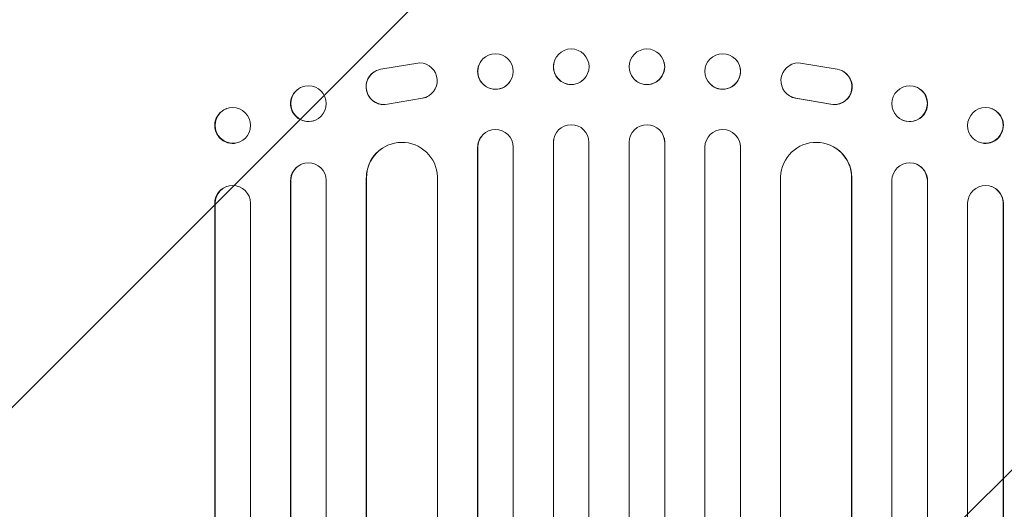
# Model space of a CAD drawing. Units: millimetres. Extents: x -5475 to 3965, y -4841 to 5445.
# Drawn here: x 292 to 708, y 3057 to 3264 of the extents above; entities that cross this region are included whole.
import ezdxf

# ---------------------------------------------------------------- set-up
doc = ezdxf.new("R2010")
doc.units = ezdxf.units.MM
doc.header["$LTSCALE"] = 20
doc.linetypes.add('HIDDEN', pattern=[9.525, 6.35, -3.175])
doc.layers.add('2d', color=230, linetype='Continuous')
doc.layers.add('EN-Free_Space_Hatch', color=10, linetype='HIDDEN')

msp = doc.modelspace()

# ---------------------------------------------------------------- hatches: boundary and pattern name
at = {"layer": 'EN-Free_Space_Hatch'}
h = msp.add_hatch(dxfattribs=at)
h.set_pattern_fill('ANSI31', color=256, scale=100)
h.set_pattern_definition([(225, (541, 1107), (224.506, -224.506), [])])
edge = h.paths.add_edge_path()
edge.add_arc((541.01, 1107), 1000, 270, 360)
edge.add_line((1541.01, 1107), (1541.01, 3470))
edge.add_arc((582.42, 3487.15), 958.74, 358.97483, 452.47562)
edge.add_arc((499.59, 3487.15), 958.74, 87.52438, 181.02517)
edge.add_line((-458.99, 3470), (-458.99, 1107))
edge.add_arc((541.01, 1107), 1000, 180, 270)

# ---------------------------------------------------------------- linework, layer by layer
at = {"layer": '2d', "lineweight": 0}
for p, q in [((487.14, 3246.45), (487.19, 3246.51)), ((517.82, 3245.71), (517.84, 3245.76)), ((564.35, 3245.76), (564.36, 3245.71)), ((595, 3246.51), (595.04, 3246.45)), ((441.87, 3241.7), (441.79, 3241.65)), ((461.09, 3245.45), (444.7, 3242.79)), ((532.36, 3241.91), (532.38, 3241.96)), ((549.81, 3241.96), (549.82, 3241.91)), ((621.09, 3245.45), (637.48, 3242.79)), ((640.4, 3241.65), (640.32, 3241.7)), ((498.95, 3237.18), (499, 3237.24)), ((583.19, 3237.24), (583.23, 3237.18)), ((410.71, 3235.01), (410.83, 3235.06)), ((671.36, 3235.06), (671.47, 3235.01)), ((447.41, 3228.01), (462.19, 3230.51)), ((447.48, 3228.06), (462.26, 3230.56)), ((465.05, 3231.64), (464.97, 3231.59)), ((617.21, 3231.59), (617.13, 3231.64)), ((634.7, 3228.06), (619.92, 3230.56)), ((634.78, 3228.01), (620, 3230.51)), ((379.25, 3226.08), (379.39, 3226.13)), ((702.79, 3226.13), (702.94, 3226.08)), ((417.24, 3221.39), (417.36, 3221.45)), ((664.83, 3221.45), (664.94, 3221.39)), ((487.29, 3214.56), (487.33, 3214.62)), ((517.85, 3213.82), (517.87, 3213.87)), ((564.32, 3213.87), (564.33, 3213.82)), ((594.85, 3214.62), (594.89, 3214.56)), ((384.65, 3211.91), (384.79, 3211.97)), ((445.28, 3209.41), (445.36, 3209.46)), ((485.59, 3209.82), (485.55, 3209.77)), ((485.55, 1292.72), (485.55, 3209.77)), ((485.59, 1293.33), (485.59, 3209.82)), ((485.59, 3209.82), (485.59, 3209.82)), ((500.59, 1292.82), (500.59, 3209.91)), ((517.59, 3211.87), (517.58, 3211.81)), ((517.58, 1292), (517.58, 3211.81)), ((517.59, 1292.62), (517.59, 3211.87)), ((517.59, 3211.87), (517.59, 3211.87)), ((532.59, 1292.42), (532.59, 3211.93)), ((549.59, 1292.42), (549.59, 3211.93)), ((564.59, 3211.87), (564.59, 3211.87)), ((564.59, 3211.87), (564.61, 3211.81)), ((564.59, 1292.62), (564.59, 3211.87)), ((564.61, 1292), (564.61, 3211.81)), ((581.59, 1292.82), (581.59, 3209.91)), ((596.59, 3209.82), (596.59, 3209.82)), ((596.59, 3209.82), (596.64, 3209.77)), ((596.59, 1293.33), (596.59, 3209.82)), ((596.64, 1292.72), (596.64, 3209.77)), ((636.83, 3209.46), (636.91, 3209.41)), ((697.39, 3211.97), (697.53, 3211.91)), ((410.88, 3202.5), (411, 3202.56)), ((671.18, 3202.56), (671.3, 3202.5)), ((406.59, 3195.71), (406.48, 3195.66)), ((406.48, 1296.98), (406.48, 3195.66)), ((406.59, 1297.59), (406.59, 3195.71)), ((406.6, 3195.71), (406.59, 3195.71)), ((421.59, 1296.35), (421.59, 3195.84)), ((438.59, 3196.93), (438.51, 3196.88)), ((438.51, 1300.75), (438.51, 3196.88)), ((438.59, 1301.36), (438.59, 3196.93)), ((438.6, 3196.93), (438.59, 3196.93)), ((468.59, 1299.49), (468.59, 3197.3)), ((613.59, 1299.49), (613.59, 3197.3)), ((643.58, 3196.93), (643.59, 3196.93)), ((643.59, 1301.36), (643.59, 3196.93)), ((643.59, 3196.93), (643.67, 3196.88)), ((643.67, 1300.75), (643.67, 3196.88)), ((660.59, 1296.35), (660.59, 3195.84)), ((675.59, 3195.71), (675.59, 3195.71)), ((675.59, 3195.71), (675.71, 3195.66)), ((675.59, 1297.59), (675.59, 3195.71)), ((675.71, 1296.98), (675.71, 3195.66)), ((379.4, 3193.17), (379.54, 3193.22)), ((702.64, 3193.22), (702.79, 3193.17)), ((374.59, 3186.14), (374.45, 3186.09)), ((374.45, 1299.73), (374.45, 3186.09)), ((374.59, 1300.34), (374.59, 3186.14)), ((374.6, 3186.14), (374.59, 3186.14)), ((389.59, 1298.8), (389.59, 3186.27)), ((692.59, 1298.8), (692.59, 3186.27)), ((707.59, 3186.14), (707.59, 3186.14)), ((707.74, 3186.09), (707.59, 3186.14)), ((707.59, 1300.34), (707.59, 3186.14)), ((707.74, 1299.73), (707.74, 3186.09))]:
    msp.add_line(p, q, dxfattribs=at)
for centre, major_axis, ratio, start_param, end_param in [((525.11, 3243.86), (7.27, -1.9), 0.998339, 0.2561502899781123, 6.539335597157699), ((493.09, 3241.87), (-5.91, 4.63), 0.99749, -2.474956, 3.808229), ((557.09, 3243.81), (-7.27, -1.9), 0.998339, 0, 3.141593), ((589.14, 3241.82), (-5.91, -4.63), 0.99749, 0, 3.141593), ((445.85, 3235.34), (-4.06, 6.31), 0.995602, 0, 2.777532), ((445.93, 3235.4), (-4.06, 6.31), 0.995602, -0.409315, 2.777532), ((460.99, 3237.96), (4.06, -6.31), 0.995602, -0.402714, 2.553699), ((414.09, 3228.26), (-3.26, 6.81), 0.99174, -2.014471507425343, 4.268713799754243), ((668.21, 3228.2), (-3.26, -6.81), 0.99174, 0, 3.141593), ((460.91, 3237.9), (4.06, -6.31), 0.995602, -0.402714, 0), ((382.09, 3219.05), (-2.7, 7.08), 0.987914, -1.931315, 4.35187), ((700.24, 3219), (-2.7, -7.08), 0.987914, 0, 3.141593), ((493.09, 3209.8), (-5.76, 4.82), 0.997675, -2.429065, 0.695231), ((525.09, 3211.86), (7.23, -2.01), 0.998523, 0.281183, 3.412798), ((557.11, 3211.81), (7.23, 2.01), 0.998523, -0.271026, 0), ((589.13, 3209.75), (5.76, 4.82), 0.997675, -0.695051, 0), ((453.6, 3196.87), (-8.24, 12.59), 0.995453, -2.119379, 0.98911), ((628.66, 3196.82), (8.24, 12.59), 0.995453, -0.98875, 0), ((414.1, 3195.67), (-3.1, 6.89), 0.991927, -1.967917, 1.145376), ((668.2, 3195.62), (3.1, 6.89), 0.991927, -1.145194, 0), ((382.1, 3186.08), (-2.55, 7.14), 0.988103, -1.886247, 1.223558), ((700.09, 3186.08), (2.55, 7.14), 0.988103, -1.223558, 1.886247)]:
    msp.add_ellipse(centre, major_axis=major_axis, ratio=ratio, start_param=start_param, end_param=end_param, dxfattribs=at)
at = {"layer": '2d', "lineweight": 0, "extrusion": (0, 0, -1)}
for centre, major_axis, ratio, start_param, end_param in [((557.08, 3243.86), (-7.27, -1.9), 0.998339, 0.2561502899781122, 6.539335597157699), ((493.05, 3241.82), (5.91, -4.63), 0.99749, 0, 3.141593), ((525.09, 3243.81), (7.27, -1.9), 0.998339, 0, 3.141593), ((589.09, 3241.87), (5.91, 4.63), 0.99749, -2.474956, 3.808229), ((621.19, 3237.96), (-4.06, -6.31), 0.995602, -0.402714, 2.553699), ((636.26, 3235.4), (4.06, 6.31), 0.995602, -0.409315, 2.777532), ((636.34, 3235.34), (4.06, 6.31), 0.995602, 0, 2.777532), ((413.98, 3228.2), (3.26, -6.81), 0.99174, 0, 3.141593), ((668.09, 3228.26), (3.26, 6.81), 0.99174, -2.014471507425343, 4.268713799754243), ((621.27, 3237.9), (-4.06, -6.31), 0.995602, -0.402714, 0), ((381.95, 3219), (2.7, -7.08), 0.987914, 0, 3.141593), ((700.09, 3219.05), (2.7, 7.08), 0.987914, -1.931315, 4.35187), ((557.09, 3211.86), (-7.23, -2.01), 0.998523, 0.281183, 3.412798), ((589.09, 3209.8), (5.76, 4.82), 0.997675, -2.429065, 0.695231), ((493.05, 3209.75), (-5.76, 4.82), 0.997675, -0.695051, 0), ((525.08, 3211.81), (-7.23, 2.01), 0.998523, -0.271026, 0), ((453.52, 3196.82), (-8.24, 12.59), 0.995453, -0.98875, 0), ((628.58, 3196.87), (8.24, 12.59), 0.995453, -2.119379, 0.98911), ((413.98, 3195.62), (-3.1, 6.89), 0.991927, -1.145194, 0), ((668.09, 3195.67), (3.1, 6.89), 0.991927, -1.967917, 1.145376), ((381.95, 3186.03), (-2.55, 7.14), 0.988103, -1.223375, 0), ((700.23, 3186.03), (2.55, 7.14), 0.988103, 0, 1.223375)]:
    msp.add_ellipse(centre, major_axis=major_axis, ratio=ratio, start_param=start_param, end_param=end_param, dxfattribs=at)

doc.saveas('drawing.dxf')
